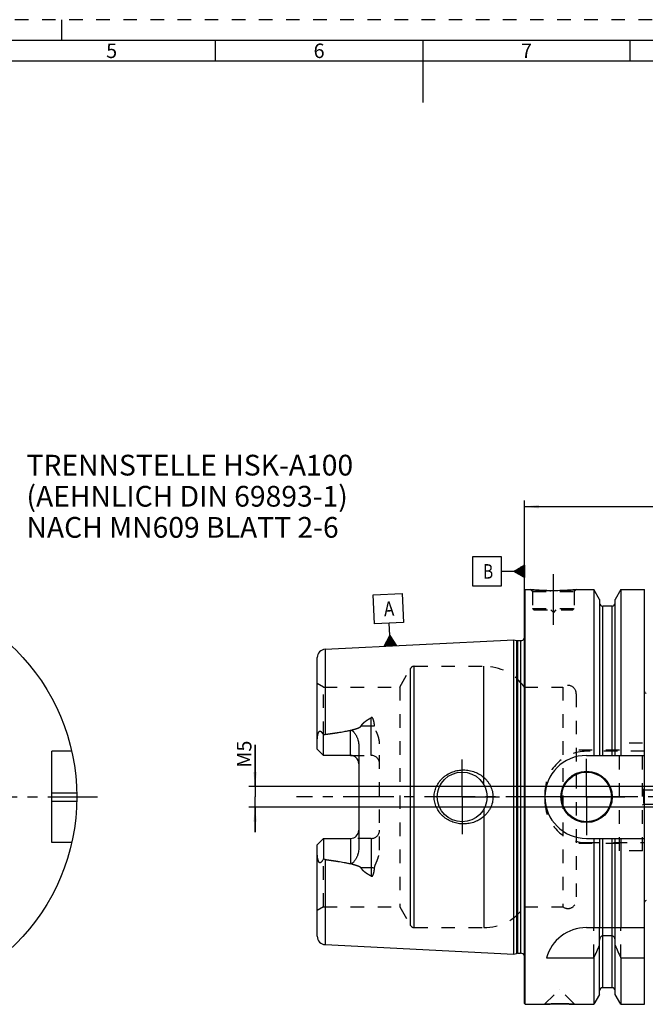
# Model space of a CAD drawing. Units: millimetres. Extents: x 0 to 594, y 0 to 420.
# Drawn here: x 200 to 351, y 183 to 420 of the extents above; entities that cross this region are included whole.
import ezdxf

# ---------------------------------------------------------------- set-up
doc = ezdxf.new("R2010")
doc.units = ezdxf.units.MM
doc.header["$LTSCALE"] = 32.67
doc.linetypes.add('CENTER', pattern=[0.6, 0.375, -0.075, 0.075, -0.075])
doc.linetypes.add('HIDDEN', pattern=[0.2, 0.1, -0.1])
doc.layers.get('0').update_dxf_attribs({"linetype": 'CONTINUOUS'})
for name, color, linetype in [('606766702-000_AXIS', 7, 'CONTINUOUS'), ('606766702-000_CL', 7, 'CONTINUOUS'), ('606766702-000_HL', 7, 'CONTINUOUS'), ('606766723-000_HL', 7, 'CONTINUOUS'), ('606766751-000-00-ED1_CL', 7, 'CONTINUOUS'), ('606766751-000-00-ED1_FORMAT', 7, 'CONTINUOUS'), ('606766751-000-00-ED1_TEXT', 7, 'CONTINUOUS'), ('606766751-000_AXIS', 7, 'CONTINUOUS')]:
    doc.layers.add(name, color=color, linetype=linetype)
doc.styles.get("Standard").update_dxf_attribs({"font": 'TXT.SHX', "width": 0.7})
doc.styles.add('TEXTSTYLE_2', font='TXT.SHX', dxfattribs={"width": 0.675})
doc.dimstyles.new('DIMSTYLE_3', dxfattribs={"dimtxt": 3.5, "dimasz": 3.5, "dimexe": 0.18, "dimexo": 0.0625, "dimgap": 0.09, "dimtad": 1, "dimdec": 3, "dimdsep": 46, "dimtxsty": 'STANDARD', "dimblk": '_FILLED', "dimblk1": '_FILLED', "dimblk2": '_FILLED', "dimcen": 0.09, "dimclrt": 2, "dimadec": 0, "dimazin": 0, "dimtp": 0.15, "dimtm": 0.15, "dimtfac": 1, "dimtdec": 3, "dimtofl": 0, "dimtmove": 0, "dimatfit": 3, "dimldrblk": '_FILLED', "dimfxl": 1, "dimtolj": 1, "dimarcsym": 0})
doc.dimstyles.new('DIMSTYLE_6', dxfattribs={"dimtxt": 3.5, "dimasz": 3.5, "dimexe": 0.18, "dimexo": 0.0625, "dimgap": 0.09, "dimtad": 1, "dimdec": 6, "dimdsep": 46, "dimtxsty": 'STANDARD', "dimblk": '_FILLED', "dimblk1": '_FILLED', "dimblk2": '_FILLED', "dimcen": 0.09, "dimclrt": 2, "dimadec": 0, "dimazin": 0, "dimtp": 0.05, "dimtm": 0.05, "dimtfac": 1, "dimtdec": 6, "dimtofl": 0, "dimtmove": 0, "dimatfit": 3, "dimldrblk": '_FILLED', "dimfxl": 1, "dimtolj": 1, "dimarcsym": 0})

# ---------------------------------------------------------------- blocks, each defined once
blk = doc.blocks.new('_FILLED')
at = {"color": 0, "linetype": 'BYBLOCK'}
blk.add_solid([(0, 0), (-1, 0.125), (-1, -0.125)], dxfattribs=at)
blk = doc.blocks.new('*D6')
at = {"color": 3, "linetype": 'CONTINUOUS'}
for p, q in [((321.47, 232.59), (321.47, 304.09)), ((441.47, 232.59), (441.47, 304.09)), ((321.47, 302.59), (381.47, 302.59)), ((441.47, 302.59), (381.47, 302.59))]:
    blk.add_line(p, q, dxfattribs=at)
at = {"color": 3, "linetype": 'CONTINUOUS', "xscale": 3.5, "yscale": 3.5, "zscale": 3.5, "rotation": 180}
blk.add_blockref('_FILLED', (321.47, 302.59), dxfattribs=at)
at = {"color": 3, "linetype": 'CONTINUOUS', "xscale": 3.5, "yscale": 3.5, "zscale": 3.5}
blk.add_blockref('_FILLED', (441.47, 302.59), dxfattribs=at)
at = {"color": 2, "linetype": 'CONTINUOUS', "insert": (380.31, 306.97), "char_height": 3.5, "width": 7.5, "attachment_point": 2, "line_spacing_factor": 0.9}
blk.add_mtext('120', dxfattribs=at)
blk = doc.blocks.new('GEOM_TOLERANCE_SYMBOLS_BL7', base_point=(315.22, 286.97))
at = {"layer": '606766751-000-00-ED1_CL', "color": 3, "linetype": 'CONTINUOUS'}
for p, q in [((315.97, 290.47), (308.97, 290.47)), ((308.97, 290.47), (308.97, 283.47)), ((315.97, 283.47), (315.97, 290.47)), ((318.97, 286.97), (321.47, 288.47)), ((321.47, 287.27), (319.46, 287.27)), ((321.47, 287.37), (319.63, 287.37)), ((321.47, 287.47), (319.8, 287.47)), ((321.47, 287.57), (319.96, 287.57)), ((321.47, 287.67), (320.13, 287.67)), ((321.47, 287.77), (320.3, 287.77)), ((321.47, 287.87), (320.46, 287.87)), ((321.47, 287.97), (320.63, 287.97)), ((321.47, 288.07), (320.8, 288.07)), ((321.47, 288.17), (320.96, 288.17)), ((321.47, 288.27), (321.13, 288.27)), ((321.47, 288.37), (321.3, 288.37)), ((321.47, 288.47), (321.47, 285.47)), ((318.97, 286.97), (315.97, 286.97)), ((321.47, 285.47), (318.97, 286.97)), ((321.47, 286.97), (318.97, 286.97)), ((321.47, 287.07), (319.13, 287.07)), ((321.47, 286.87), (319.14, 286.87)), ((321.47, 287.17), (319.3, 287.17)), ((321.47, 286.77), (319.31, 286.77)), ((321.47, 286.67), (319.47, 286.67)), ((321.47, 286.57), (319.64, 286.57)), ((321.47, 286.47), (319.81, 286.47)), ((321.47, 286.37), (319.97, 286.37)), ((321.47, 286.27), (320.14, 286.27)), ((321.47, 286.17), (320.31, 286.17)), ((321.47, 286.07), (320.47, 286.07)), ((321.47, 285.97), (320.64, 285.97)), ((321.47, 285.87), (320.81, 285.87)), ((321.47, 285.77), (320.97, 285.77)), ((321.47, 285.67), (321.14, 285.67)), ((321.47, 285.57), (321.31, 285.57)), ((308.97, 283.47), (315.97, 283.47))]:
    blk.add_line(p, q, dxfattribs=at)
at = {"layer": '606766751-000-00-ED1_CL', "color": 2, "linetype": 'CONTINUOUS', "width": 0.785714}
blk.add_text('B', height=3.5, dxfattribs=at).set_placement((311.49, 285.22))
blk = doc.blocks.new('*D14')
at = {"color": 3, "linetype": 'CONTINUOUS'}
for p, q in [((256.57, 235.09), (256.57, 245.15)), ((256.57, 245.15), (256.57, 232.59)), ((391.97, 235.09), (255.07, 235.09)), ((256.57, 224.09), (256.57, 232.59)), ((391.97, 230.09), (255.07, 230.09)), ((256.57, 230.09), (256.57, 224.09))]:
    blk.add_line(p, q, dxfattribs=at)
at = {"color": 3, "linetype": 'CONTINUOUS', "xscale": 3.5, "yscale": 3.5, "zscale": 3.5}
for p, rotation in [((256.57, 235.09), 270), ((256.57, 230.09), 90)]:
    blk.add_blockref('_FILLED', p, dxfattribs=dict(at, rotation=rotation))
at = {"color": 2, "linetype": 'CONTINUOUS', "insert": (252.19, 239.65), "char_height": 3.5, "width": 5.5, "attachment_point": 1, "rotation": 90, "line_spacing_factor": 0.9}
blk.add_mtext('M5', dxfattribs=at)
blk = doc.blocks.new('GEOM_TOLERANCE_SYMBOLS_BL9', base_point=(288.71, 275.27))
at = {"layer": '606766751-000-00-ED1_CL', "color": 3, "linetype": 'CONTINUOUS'}
for p, q in [((285.04, 281.29), (292.03, 281.64)), ((285.39, 274.3), (285.04, 281.29)), ((292.03, 281.64), (292.38, 274.65)), ((292.38, 274.65), (285.39, 274.3)), ((289.03, 271.48), (288.88, 274.47)), ((287.66, 268.91), (289.03, 271.48)), ((288.76, 268.96), (288.67, 270.79)), ((288.86, 268.97), (288.76, 270.96)), ((288.96, 268.97), (288.85, 271.14)), ((289.06, 268.98), (288.94, 271.31)), ((289.03, 271.48), (290.65, 269.06)), ((289.16, 268.98), (289.03, 271.48)), ((289.26, 268.99), (289.14, 271.32)), ((289.36, 268.99), (289.25, 271.15)), ((289.46, 269), (289.36, 270.99)), ((289.56, 269), (289.46, 270.83)), ((289.66, 269.01), (289.57, 270.67)), ((290.66, 269.06), (287.66, 268.91)), ((287.76, 268.91), (287.75, 269.08)), ((287.86, 268.92), (287.84, 269.25)), ((287.96, 268.92), (287.93, 269.42)), ((288.06, 268.93), (288.02, 269.59)), ((288.16, 268.93), (288.12, 269.77)), ((288.26, 268.94), (288.21, 269.94)), ((288.36, 268.94), (288.3, 270.11)), ((288.46, 268.95), (288.39, 270.28)), ((288.56, 268.95), (288.48, 270.45)), ((288.66, 268.96), (288.57, 270.62)), ((289.76, 269.01), (289.68, 270.51)), ((289.86, 269.02), (289.79, 270.35)), ((289.96, 269.02), (289.9, 270.18)), ((290.06, 269.03), (290.01, 270.02)), ((290.16, 269.03), (290.11, 269.86)), ((290.26, 269.04), (290.22, 269.7)), ((290.36, 269.04), (290.33, 269.54)), ((290.46, 269.05), (290.44, 269.37)), ((290.55, 269.05), (290.55, 269.21))]:
    blk.add_line(p, q, dxfattribs=at)
at = {"layer": '606766751-000-00-ED1_CL', "color": 2, "linetype": 'CONTINUOUS', "width": 0.857143}
blk.add_text('A', height=3.5, rotation=2.8681, dxfattribs=at).set_placement((287.7, 276.16))

msp = doc.modelspace()

# ---------------------------------------------------------------- linework, layer by layer
at = {"layer": '606766702-000_AXIS', "color": 3, "linetype": 'CENTER'}
for p, q in [((328.4693556, 274.0919101), (328.4693556, 287.0919101)), ((306.4693556, 232.5919101), (306.4693556, 241.5919101)), ((336.4693556, 232.5919101), (336.4693556, 241.7919101)), ((306.4693556, 232.5919101), (297.4693556, 232.5919101)), ((306.4693556, 232.5919101), (306.4693556, 223.5919101)), ((306.4693556, 232.5919101), (315.4693556, 232.5919101)), ((336.4693556, 232.5919101), (327.2693556, 232.5919101)), ((336.4693556, 232.5919101), (336.4693556, 223.3919101)), ((336.4693556, 232.5919101), (345.6693556, 232.5919101))]:
    msp.add_line(p, q, dxfattribs=at)
at = {"layer": '606766702-000_CL', "color": 7, "linetype": 'CONTINUOUS'}
for p, q in [((321.4693556, 282.3919101), (321.6693556, 282.5919101)), ((321.6693556, 182.5919101), (321.6693556, 282.5919101)), ((321.6693556, 282.5919101), (322.9693556, 282.5919101)), ((333.9693556, 282.5919101), (338.2217604, 282.5919101)), ((338.2217604, 282.5919101), (338.2217604, 242.5919101)), ((339.5943556, 280.2145054), (338.2217604, 282.5919101)), ((344.7169509, 282.5919101), (343.3443556, 280.2145054)), ((344.7169509, 282.5919101), (344.7169509, 242.5919101)), ((344.7169509, 282.5919101), (350.4193556, 282.5919101)), ((350.4193556, 182.5919104), (350.4193556, 282.5919094)), ((321.4693556, 182.7919101), (321.4693556, 282.3919101)), ((339.5943556, 280.2145041), (339.5943556, 242.5919101)), ((343.3443556, 242.5919101), (343.3443556, 280.2145041)), ((342.5943556, 278.5919101), (340.3443556, 278.5919101)), ((273.4692808, 268.1945988), (318.9693556, 270.4741616)), ((318.9693556, 194.7096586), (318.9693556, 270.4741616)), ((318.9693556, 270.4741616), (319.5885993, 270.3082358)), ((319.8474183, 270.2741616), (320.5693556, 270.2741616)), ((271.5693556, 244.1019101), (271.5693556, 266.1971023)), ((273.0693556, 242.6019101), (273.0693556, 247.5306044)), ((281.5693556, 245.0217918), (281.5693556, 220.1620285)), ((212.3786107, 243.5919101), (207.6036171, 243.5919101)), ((207.6036171, 221.5919101), (207.6036171, 243.5919101)), ((273.0693556, 242.6019101), (271.5693556, 244.1019101)), ((279.5693556, 242.6019101), (273.0693556, 242.6019101)), ((336.4193556, 242.5919101), (350.4193556, 242.5919101)), ((212.3786107, 221.5919101), (207.6036171, 221.5919101)), ((271.5693556, 221.0819101), (273.0693556, 222.5819101)), ((271.5693556, 198.986718), (271.5693556, 221.0819101)), ((273.0693556, 222.5819101), (273.0693556, 217.6532158)), ((273.0693556, 222.5819101), (279.5693556, 222.5819101)), ((336.4193556, 222.5919101), (350.4193556, 222.5919101)), ((338.2217604, 222.5919101), (338.2217604, 201.0919101)), ((339.5943556, 222.5919101), (339.5943556, 201.0919101)), ((343.3443556, 201.0919101), (343.3443556, 222.5919101)), ((344.7169509, 222.5919101), (344.7169509, 201.0919101)), ((336.4193556, 201.0919101), (350.4193556, 201.0919101)), ((339.5943556, 184.9693163), (339.5943556, 198.0475546)), ((342.5943556, 199.0695295), (340.3443556, 199.0695295)), ((343.3443556, 184.9693163), (343.3443556, 198.0475546)), ((273.4692808, 196.9892215), (318.9693556, 194.7096586)), ((318.9693556, 194.7096586), (319.5885993, 194.8755845)), ((319.8474183, 194.9096586), (320.5693556, 194.9096586)), ((326.7824578, 193.7621535), (338.2217604, 193.7621535)), ((338.2217604, 193.7621535), (338.2217604, 182.5919101)), ((344.7169509, 193.7621535), (350.4193556, 193.7621535)), ((344.7169509, 193.7621535), (344.7169509, 182.5919101)), ((342.5943556, 186.5919101), (340.3443556, 186.5919101)), ((339.5943556, 184.9693149), (338.2217604, 182.5919101)), ((344.7169509, 182.5919101), (343.3443556, 184.9693149)), ((321.4693556, 182.7919101), (321.6693556, 182.5919101)), ((321.6693556, 182.5919101), (326.3593599, 182.5919101)), ((333.5793524, 182.5919101), (338.2217604, 182.5919101)), ((344.7169509, 182.5919101), (350.4193556, 182.5919101))]:
    msp.add_line(p, q, dxfattribs=at)
at = {"layer": '606766702-000_CL', "color": 9, "linetype": 'CONTINUOUS'}
for p, q in [((340.3443556, 242.5919101), (340.3443556, 278.5919101)), ((342.5943556, 242.5919101), (342.5943556, 278.5919101)), ((321.5596237, 193.7704855), (321.5596237, 271.4133347)), ((319.5885993, 270.3082358), (319.5885993, 194.8755845)), ((319.8474183, 270.2741616), (319.8474183, 194.9096586)), ((320.5693556, 270.2741616), (320.5693556, 194.9096586)), ((273.4692808, 268.1945988), (273.4692808, 247.683555)), ((294.0640562, 201.5919101), (294.0640562, 263.5919101)), ((294.9300816, 201.0919101), (294.9300816, 264.0919101)), ((311.7225613, 235.4908462), (311.7225613, 264.0919101)), ((284.5693556, 242.6019101), (284.5693556, 251.698493)), ((282.1299598, 249.6973838), (284.5693556, 249.6973838)), ((279.5693556, 242.6019101), (279.5693556, 248.6880905)), ((207.6036171, 233.5919101), (213.5936161, 233.5919101)), ((207.6036171, 231.5919101), (213.5936161, 231.5919101)), ((311.7225613, 229.6929741), (311.7225613, 201.0919101)), ((279.5693556, 222.5819101), (279.5693556, 216.4957298)), ((284.5693556, 222.5819101), (284.5693556, 213.4853273)), ((340.3443556, 186.5919101), (340.3443556, 222.5919101)), ((342.5943556, 186.5919101), (342.5943556, 222.5919101)), ((273.4692808, 217.5002652), (273.4692808, 196.9892215)), ((284.5693556, 215.4864365), (282.1299598, 215.4864365))]:
    msp.add_line(p, q, dxfattribs=at)
at = {"layer": '606766702-000_CL', "color": 7, "linetype": 'CONTINUOUS'}
for centre, radius in [((163.6036171, 232.5919101), 50), ((306.4693556, 232.5919101), 6), ((336.4693556, 232.5919101), 6.2), ((336.4693556, 232.5919101), 6), ((336.4693556, 232.5919101), 0.1)]:
    msp.add_circle(centre, radius, dxfattribs=at)
for centre, radius, start, end in [((340.3443556, 279.3419101), 0.75, 180, 270), ((342.5943556, 279.3419101), 0.75, 270, 360), ((320.5693556, 271.2741616), 1, 270, 334.164743348), ((319.8474183, 271.2741616), 1, 255, 270), ((273.5693556, 266.1971041), 2, 92.868131941, 180), ((350.8193556, 257.9919101), 0.4, 180, 270), ((279.5693556, 240.6019101), 2, 1.43940501, 90), ((336.4193556, 232.5919101), 10, 90, 270), ((279.5693556, 224.5819101), 2, 270, 358.560595113), ((350.8193556, 207.1919101), 0.4, 90, 180), ((336.4193556, 191.0919101), 10, 90, 164.512726001), ((273.5693556, 198.9867162), 2, 180, 267.131868059), ((319.8474183, 193.9096586), 1, 90, 105), ((320.5693556, 193.9096586), 1, 25.835256652, 90), ((96.8715758, 302.0263777), 264.5204224, 335.840076471, 336.577070549), ((586.0671355, 302.0263777), 264.5204224, 203.422929451, 204.159923529), ((340.3443556, 185.8419101), 0.75, 90, 180), ((342.5943556, 185.8419101), 0.75, 0, 90)]:
    msp.add_arc(centre, radius, start, end, dxfattribs=at)
for points, knots in [([(333.9693556, 282.5919101), (333.4161502, 282.5370621), (332.2706538, 282.4403604), (330.4367123, 282.3420705), (328.4693556, 282.3051427), (326.501999, 282.3420705), (324.6680575, 282.4403604), (323.522561, 282.5370621), (322.9693556, 282.5919101)], [0, 0, 0, 0, 0.1513672727, 0.3129718153, 0.5000000002, 0.6870281847, 0.8486327275, 1, 1, 1, 1]), ([(271.5693556, 246.4839973), (271.5693556, 246.5632003), (271.5739128, 246.722119), (271.593661, 246.9604369), (271.6257856, 247.1987567), (271.66995, 247.4362991), (271.7262134, 247.6721014), (271.7955104, 247.9044868), (271.8663242, 248.0934338), (271.935019, 248.2376219), (271.9847062, 248.3223504), (272.030473, 248.3836004), (272.06756, 248.4238196), (272.1078862, 248.4565741), (272.1511049, 248.4792982), (272.1957936, 248.4900052), (272.2397022, 248.4889765), (272.2814805, 248.4786049), (272.3346401, 248.4554482), (272.3964977, 248.4137338), (272.4648899, 248.3531246), (272.5301904, 248.2851209), (272.5933695, 248.2119249), (272.6550915, 248.1348154), (272.7366161, 248.0270572), (272.8364206, 247.8862532), (272.9538659, 247.7110354), (273.030871, 247.5913572), (273.0693556, 247.5306044)], [0, 0, 0, 0, 0.0676727337, 0.1357559534, 0.2042336401, 0.273050979, 0.3421134427, 0.4112619561, 0.4801534962, 0.5142404868, 0.5476503024, 0.563861284, 0.5794906351, 0.594281699, 0.6080419555, 0.6208545756, 0.6331020489, 0.6452006439, 0.6574084758, 0.682481793, 0.7085287875, 0.7354049148, 0.7629708345, 0.7911216981, 0.81978129, 0.8784124191, 0.9385531229, 1, 1, 1, 1]), ([(273.0693556, 247.5306044), (273.1301822, 247.5687927), (273.2579456, 247.6360472), (273.398133, 247.6743309), (273.4692808, 247.683555)], [0, 0, 0, 0, 0.5002699277, 1, 1, 1, 1]), ([(273.4692808, 247.683555), (273.9805317, 247.7498374), (275.0023027, 247.8877751), (276.531813, 248.1157826), (277.8024502, 248.329969), (278.8144665, 248.5239065), (279.3183145, 248.6309832), (279.5693556, 248.6880905)], [0, 0, 0, 0, 0.2500871799, 0.5001498335, 0.7501511695, 0.8751068828, 1, 1, 1, 1]), ([(279.5693556, 248.6880905), (279.5936791, 248.6936236), (279.6431742, 248.7012041), (279.7180532, 248.700733), (279.7914333, 248.6886004), (279.8844533, 248.6592863), (279.9914701, 248.6034417), (280.1063625, 248.5191154), (280.2110117, 248.424859), (280.339993, 248.2909267), (280.4869584, 248.1121031), (280.6473785, 247.8866097), (280.7947076, 247.6530468), (280.9302811, 247.412731), (281.0544829, 247.1663307), (281.1671827, 246.9142614), (281.3015632, 246.57086), (281.4380314, 246.1284454), (281.5437297, 245.580828), (281.5693556, 245.2084071), (281.5693556, 245.0217918)], [0, 0, 0, 0, 0.0167537541, 0.0334791998, 0.0500839851, 0.0665134179, 0.0988063509, 0.1305871794, 0.1620390481, 0.1932834456, 0.2554019531, 0.317279887, 0.3790507904, 0.4407853943, 0.5025280378, 0.5643110575, 0.6261615672, 0.7501260049, 0.8746631559, 1, 1, 1, 1]), ([(299.7353272, 232.5919101), (299.7353272, 232.8071772), (299.7586274, 233.2380436), (299.8628559, 233.8764667), (300.0345385, 234.5000491), (300.2707988, 235.101896), (300.5679118, 235.6759236), (300.9215301, 236.2167835), (301.3268942, 236.7199139), (301.7790064, 237.1814825), (302.2727645, 237.598316), (302.8030232, 237.967811), (303.3647208, 238.2878789), (304.148254, 238.6462959), (305.1817324, 238.9636472), (306.039711, 239.0733399), (306.4693556, 239.0919101)], [0, 0, 0, 0, 0.0625435176, 0.1250786216, 0.1875991456, 0.2501021511, 0.3125887281, 0.3750636509, 0.4375343289, 0.5000092229, 0.5624960724, 0.6250003748, 0.6875242181, 0.7500655059, 0.8750548552, 1, 1, 1, 1]), ([(306.4693556, 239.0919101), (306.6994675, 239.1018561), (307.1606463, 239.101011), (307.848926, 239.0377161), (308.5281479, 238.9129595), (309.4129181, 238.6662108), (310.4700796, 238.208698), (311.4230952, 237.5615471), (312.0976556, 236.9407241), (312.5547056, 236.4256569), (312.9560912, 235.8653242), (313.2956159, 235.2644449), (313.5672729, 234.6289464), (313.76571, 233.9659457), (313.8866388, 233.2839128), (313.9137247, 232.8224686), (313.9137247, 232.5919101)], [0, 0, 0, 0, 0.0627012985, 0.1253450526, 0.1879219803, 0.2504281037, 0.3751139296, 0.4996326409, 0.5619628862, 0.6243280003, 0.6867521692, 0.7492532752, 0.8118393276, 0.874505904, 0.937235589, 1, 1, 1, 1]), ([(306.4693556, 226.0919101), (306.039711, 226.1104803), (305.1817324, 226.2201731), (304.1482539, 226.5375243), (303.3647207, 226.8959414), (302.803023, 227.2160093), (302.2727643, 227.5855043), (301.7790063, 228.0023379), (301.3268941, 228.4639065), (300.92153, 228.9670369), (300.5679118, 229.5078968), (300.2707987, 230.0819243), (300.0345385, 230.6837712), (299.8628559, 231.3073536), (299.7586274, 231.9457767), (299.7353272, 232.376643), (299.7353272, 232.5919101)], [0, 0, 0, 0, 0.1249451435, 0.2499345033, 0.3124757958, 0.3749996427, 0.4375039472, 0.4999907975, 0.5624656906, 0.624936366, 0.6874112854, 0.7498978591, 0.8124008621, 0.8749213839, 0.9374564854, 1, 1, 1, 1]), ([(313.9137247, 232.5919101), (313.9137247, 232.3613516), (313.8866388, 231.8999075), (313.76571, 231.2178746), (313.5672729, 230.554874), (313.2956159, 229.9193755), (312.9560913, 229.3184962), (312.5547057, 228.7581634), (312.0976557, 228.2430963), (311.4230953, 227.6222733), (310.4700798, 226.9751224), (309.4129183, 226.5176096), (308.5281481, 226.2708608), (307.8489262, 226.1461041), (307.1606464, 226.0828093), (306.6994675, 226.0819642), (306.4693556, 226.0919101)], [0, 0, 0, 0, 0.062764409, 0.1254940918, 0.1881606656, 0.2507467157, 0.3132478196, 0.3756719861, 0.4380370979, 0.5003673412, 0.6248860482, 0.7495718695, 0.812077994, 0.8746549285, 0.9372986926, 1, 1, 1, 1]), ([(273.0693556, 217.6532158), (273.030871, 217.5924632), (272.9538661, 217.4727851), (272.8364208, 217.2975675), (272.7366165, 217.1567636), (272.6550921, 217.0490056), (272.5933703, 216.9718961), (272.5301914, 216.8987003), (272.4648906, 216.8306972), (272.3964995, 216.7700872), (272.3346423, 216.7283731), (272.2814835, 216.7052162), (272.239706, 216.6948443), (272.1957968, 216.6938135), (272.1511075, 216.7045223), (272.1078871, 216.7272446), (272.0675612, 216.7599998), (272.0304739, 216.8002186), (271.9847068, 216.8614692), (271.9350188, 216.9461978), (271.8663246, 217.0903865), (271.7955102, 217.2793334), (271.7262134, 217.511719), (271.6699499, 217.7475213), (271.6257855, 217.9850638), (271.593661, 218.2233835), (271.5739128, 218.4617014), (271.5693556, 218.62062), (271.5693556, 218.699823)], [0, 0, 0, 0, 0.0614467971, 0.1215874188, 0.1802184815, 0.208878038, 0.2370288571, 0.2645946986, 0.2914707169, 0.3175176863, 0.3425908422, 0.3547985036, 0.3668968588, 0.3791442675, 0.391957591, 0.4057180416, 0.4205088399, 0.4361383119, 0.4523494861, 0.4857594162, 0.5198465534, 0.5887380929, 0.6578866091, 0.7269490734, 0.7957664194, 0.8642441083, 0.9323273119, 1, 1, 1, 1]), ([(281.5693556, 220.1620285), (281.5693556, 219.9754126), (281.5437296, 219.6029908), (281.4380309, 219.0553725), (281.3015624, 218.6129576), (281.1671818, 218.2695564), (281.0544819, 218.0174874), (280.9302802, 217.7710875), (280.7947068, 217.5307721), (280.6473778, 217.2972095), (280.4869578, 217.0717166), (280.3399927, 216.8928934), (280.2110118, 216.7589614), (280.1063632, 216.6647054), (279.9914717, 216.5803799), (279.8844564, 216.5245355), (279.7914373, 216.4952207), (279.7180565, 216.4830874), (279.643176, 216.4826161), (279.5936796, 216.4901965), (279.5693556, 216.4957298)], [0, 0, 0, 0, 0.125337202, 0.2498745994, 0.3738390709, 0.4356895412, 0.4974724882, 0.5592150523, 0.620949578, 0.6827203997, 0.7445982374, 0.8067166229, 0.8379609321, 0.8694126744, 0.9011932462, 0.9334857551, 0.9499149441, 0.9665199787, 0.9832459082, 1, 1, 1, 1]), ([(273.4692808, 217.5002652), (273.398133, 217.5094894), (273.2579455, 217.5477731), (273.1301821, 217.6150275), (273.0693556, 217.6532158)], [0, 0, 0, 0, 0.4997304339, 1, 1, 1, 1]), ([(273.4692808, 217.5002652), (273.9805317, 217.4339828), (275.0023027, 217.2960451), (276.531813, 217.0680377), (277.8024502, 216.8538513), (278.8144665, 216.6599138), (279.3183145, 216.5528371), (279.5693556, 216.4957298)], [0, 0, 0, 0, 0.2500871799, 0.5001498335, 0.7501511695, 0.8751068828, 1, 1, 1, 1]), ([(340.3443556, 199.0695295), (340.3152322, 199.0695295), (340.2568733, 199.0648316), (340.143391, 199.0373492), (340.0113668, 198.9715599), (339.8785348, 198.8561431), (339.7370919, 198.6699485), (339.6236706, 198.3971796), (339.5943556, 198.1638236), (339.5943556, 198.0475546)], [0, 0, 0, 0, 0.0626067376, 0.1252159479, 0.2501566492, 0.3752179959, 0.5003612496, 0.7500558092, 1, 1, 1, 1]), ([(343.3443556, 198.0475546), (343.3443556, 198.1638236), (343.3150407, 198.3971796), (343.2016194, 198.6699485), (343.0601765, 198.8561431), (342.9273444, 198.9715599), (342.7953203, 199.0373492), (342.681838, 199.0648316), (342.623479, 199.0695295), (342.5943556, 199.0695295)], [0, 0, 0, 0, 0.2499441952, 0.4996387505, 0.6247820073, 0.7498433527, 0.8747840533, 0.9373932634, 1, 1, 1, 1]), ([(326.3593556, 182.5919101), (326.359728, 182.5918532), (326.3612395, 182.5921547), (326.3646117, 182.5921887), (326.3702474, 182.5926773), (326.3781221, 182.5931571), (326.3882392, 182.5938527), (326.4061799, 182.5950406), (326.4341274, 182.5968992), (326.4742214, 182.5995285), (326.5229605, 182.6026885), (326.58019, 182.6063414), (326.6457306, 182.6104506), (326.7193802, 182.6149732), (326.8331265, 182.6217943), (326.9937412, 182.6310275), (327.2072838, 182.6425102), (327.446807, 182.6543776), (327.7097595, 182.6661719), (327.9934471, 182.6774462), (328.2950664, 182.6877807), (328.7246595, 182.7000107), (329.2844208, 182.7107846), (329.7383511, 182.7137324), (329.9693556, 182.7137324)], [0, 0, 0, 0, 0.0003128396, 0.0012508931, 0.0028134558, 0.0049993169, 0.0078064687, 0.011232771, 0.0199307184, 0.0310647093, 0.0445984752, 0.0604885382, 0.0786846494, 0.0991301187, 0.1217622143, 0.1733090017, 0.2327242159, 0.2993432445, 0.3724519138, 0.4512981812, 0.5351017222, 0.6230615433, 0.8081742556, 1, 1, 1, 1]), ([(329.9693556, 182.7137324), (330.2003602, 182.7137324), (330.6542905, 182.7107846), (331.2140518, 182.7000107), (331.6436449, 182.6877807), (331.9452642, 182.6774462), (332.2289517, 182.6661719), (332.4919043, 182.6543776), (332.7314275, 182.6425102), (332.94497, 182.6310275), (333.1055848, 182.6217943), (333.2193311, 182.6149732), (333.2929807, 182.6104506), (333.3585213, 182.6063414), (333.4157507, 182.6026884), (333.4644899, 182.5995285), (333.5045839, 182.5968991), (333.5325313, 182.5950409), (333.5504722, 182.5938523), (333.560589, 182.5931581), (333.5684643, 182.5926746), (333.5740987, 182.5921945), (333.5774731, 182.5921456), (333.5789823, 182.5918595), (333.5793556, 182.5919101)], [0, 0, 0, 0, 0.1918257435, 0.3769384589, 0.4648982802, 0.5487018214, 0.627548089, 0.7006567583, 0.7672757869, 0.8266910011, 0.8782377881, 0.9008698837, 0.9213153527, 0.9395114637, 0.9554015265, 0.9689352922, 0.9800692829, 0.9887672299, 0.9921935322, 0.9950006838, 0.9971865447, 0.9987491072, 0.9996871606, 1, 1, 1, 1])]:
    msp.add_open_spline(points, degree=3, knots=knots, dxfattribs=at)
at = {"layer": '606766702-000_CL', "color": 9, "linetype": 'CONTINUOUS'}
for points, knots in [([(284.5693556, 249.6973838), (284.7035509, 249.6973838), (284.9677551, 249.7093663), (285.2297639, 249.7460029), (285.3572445, 249.7708083)], [0, 0, 0, 0, 0.5081867559, 1, 1, 1, 1]), ([(285.3572445, 215.4130119), (285.2297639, 215.4378174), (284.9677551, 215.474454), (284.7035509, 215.4864365), (284.5693556, 215.4864365)], [0, 0, 0, 0, 0.4918132441, 1, 1, 1, 1])]:
    msp.add_open_spline(points, degree=3, knots=knots, dxfattribs=at)
at = {"layer": '606766702-000_HL', "color": 6, "linetype": 'HIDDEN'}
for p, q in [((322.9693556, 282.5919101), (323.4693556, 282.0919101)), ((333.9693556, 282.5919101), (333.4693556, 282.0919101)), ((323.4693556, 282.0919101), (323.4693556, 277.9919101)), ((323.4693556, 282.0919101), (333.4693556, 282.0919101)), ((333.4693556, 282.0919101), (333.4693556, 277.9919101)), ((323.4693556, 277.9919101), (323.7693556, 277.6919101)), ((323.4693556, 277.9919101), (333.4693556, 277.9919101)), ((333.4693556, 277.9919101), (333.1693556, 277.6919101)), ((323.7693556, 277.6919101), (333.1693556, 277.6919101)), ((327.8693556, 277.6919101), (328.4693556, 277.0919101)), ((329.0693556, 277.6919101), (328.4693556, 277.0919101)), ((321.4693556, 272.0556254), (321.5596237, 271.4133347)), ((321.5693556, 271.2741616), (321.5693556, 193.9096586)), ((291.46598, 259.0919101), (294.0640562, 263.5919101)), ((294.9300816, 264.0919101), (311.7225613, 264.0919101)), ((273.0693556, 259.0919101), (271.5693556, 259.9579355)), ((273.0693556, 247.5306044), (273.0693556, 259.0919101)), ((273.0693556, 259.0919101), (291.46598, 259.0919101)), ((291.46598, 259.0919101), (291.46598, 206.0919101)), ((321.4693556, 259.0919101), (330.7693556, 259.0919101)), ((330.7693556, 259.0919101), (330.7693556, 206.0919101)), ((333.9693556, 257.4919101), (333.9693556, 207.6919101)), ((286.5693556, 219.7923601), (286.5693556, 245.3914602)), ((349.9693556, 245.5919101), (344.3693556, 245.5919101)), ((344.3693556, 219.591912), (344.3693556, 245.5919082)), ((349.9693556, 219.591912), (349.9693556, 245.5919082)), ((279.5693556, 242.6019101), (284.5693556, 242.6019101)), ((344.3693556, 243.8419101), (333.9693556, 243.8419101)), ((350.4193556, 243.5919101), (336.4193556, 243.5919101)), ((326.4193556, 233.5919101), (326.4193556, 231.5919101)), ((350.2193556, 234.3419101), (349.9693556, 234.5919101)), ((350.2193556, 234.3419101), (350.2193556, 230.8419101)), ((350.2193556, 234.3419101), (385.6539771, 234.3419101)), ((350.2193556, 230.8419101), (349.9693556, 230.5919101)), ((350.2193556, 230.8419101), (385.6539771, 230.8419101)), ((284.5693556, 222.5819101), (279.5693556, 222.5819101)), ((344.3693556, 221.3419101), (333.9693556, 221.3419101)), ((336.4193556, 221.5919101), (350.4193556, 221.5919101)), ((349.9693556, 219.5919101), (344.3693556, 219.5919101)), ((273.0693556, 206.0919101), (273.0693556, 217.6532158)), ((273.0693556, 206.0919101), (271.5693556, 205.2258847)), ((273.0693556, 206.0919101), (291.46598, 206.0919101)), ((291.46598, 206.0919101), (294.0640562, 201.5919101)), ((321.4693556, 206.0919101), (330.7693556, 206.0919101)), ((294.9300816, 201.0919101), (311.7225613, 201.0919101)), ((338.2217604, 193.7621535), (338.2217604, 201.0919101)), ((339.5943556, 198.0475546), (339.5943556, 201.0919101)), ((343.3443556, 198.0475546), (343.3443556, 201.0919101)), ((344.7169509, 193.7621535), (344.7169509, 201.0919101)), ((321.4693556, 193.1281948), (321.5596237, 193.7704855)), ((326.3593559, 182.5919104), (329.9593556, 186.1919101)), ((329.9593556, 186.1919101), (329.9793556, 186.1919101)), ((333.5793554, 182.5919103), (329.9793556, 186.1919101)), ((326.3629263, 182.5921505), (326.3593556, 182.5919101)), ((329.9693556, 182.7137324), (329.8855881, 182.7136666)), ((333.5793556, 182.5919101), (333.3919177, 182.604207))]:
    msp.add_line(p, q, dxfattribs=at)
for centre, radius, start, end in [((328.5870861, 339.2753864), 56.9611743, 264.340068702, 265.96533989), ((328.381498, 338.9421221), 56.6265886, 273.229295541, 275.663109076), ((328.468245, 337.4518934), 55.1338397, 265.955203152, 273.226529463), ((320.5693556, 271.2741616), 1, 334.164743348, 8), ((294.9300816, 263.0919101), 1, 90, 150), ((311.7225613, 252.0919101), 12, 35.685334713, 90), ((331.9693556, 257.4919101), 2, 0, 126.869897646), ((284.5693556, 240.6019101), 2, 0, 90), ((336.4193556, 233.5919101), 10, 90, 180), ((279.5693556, 240.6019101), 2, 0, 1.43940501), ((336.4193556, 231.5919101), 10, 180, 270), ((279.5693556, 224.5819101), 2, 358.560595113, 360), ((284.5693556, 224.5819101), 2, 270, 360), ((331.9693556, 207.6919101), 2, 233.130102354, 360), ((311.7225613, 213.0919101), 12, 270, 324.314665287), ((294.9300816, 202.0919101), 1, 210, 270), ((320.5693556, 193.9096586), 1, 352, 25.835256652), ((329.9729082, 129.0618796), 53.651858, 90.09325082, 93.85807924), ((329.9693228, 129.3338111), 53.3799213, 89.778167595, 89.999964756), ((329.959862, 128.9026912), 53.8110751, 86.343208678, 89.769871439)]:
    msp.add_arc(centre, radius, start, end, dxfattribs=at)
for points, knots in [([(282.1299598, 249.6973838), (282.1895588, 249.8113346), (282.3312523, 250.0299655), (282.5876782, 250.3265872), (282.8763565, 250.5985978), (283.1880762, 250.8495206), (283.5167491, 251.0826986), (283.9729418, 251.3740784), (284.3285272, 251.5725807), (284.5693556, 251.698493)], [0, 0, 0, 0, 0.1206501106, 0.2431477772, 0.3671349597, 0.4922756692, 0.6183068861, 0.745033305, 1, 1, 1, 1]), ([(285.3572445, 249.7708083), (285.350658, 249.8650648), (285.3347741, 250.0529392), (285.301707, 250.3331452), (285.2651652, 250.564627), (285.2292399, 250.7479729), (285.198473, 250.8843028), (285.1631977, 251.0193731), (285.1224756, 251.1528548), (285.0749122, 251.2842393), (285.0182916, 251.4125693), (284.9605268, 251.5152188), (284.9044119, 251.5919509), (284.8551458, 251.6456916), (284.7963669, 251.6923025), (284.7371998, 251.7189284), (284.6850359, 251.7268984), (284.6315168, 251.7243906), (284.5928585, 251.710781), (284.5693556, 251.698493)], [0, 0, 0, 0, 0.1243034163, 0.2479966407, 0.371118721, 0.4324931193, 0.4937619523, 0.5549519893, 0.6161061773, 0.6772976277, 0.7386621852, 0.8004832483, 0.8317832744, 0.8635541965, 0.8961191818, 0.9299284273, 0.9474248628, 0.9651092938, 1, 1, 1, 1]), ([(273.4692808, 247.683555), (273.841869, 247.7318602), (274.5866585, 247.8313408), (275.7023539, 247.9909798), (276.6304442, 248.1347932), (277.371458, 248.2582739), (277.9262738, 248.3558136), (278.4799199, 248.4591922), (279.0320317, 248.569651), (279.58205, 248.6889495), (280.1290147, 248.8197421), (280.5811562, 248.9418547), (280.938839, 249.0514793), (281.2039519, 249.1413881), (281.4643421, 249.2417118), (281.6753642, 249.3379265), (281.8364874, 249.4272539), (281.950651, 249.5024007), (282.0535901, 249.5885621), (282.1097792, 249.6587992), (282.1299598, 249.6973838)], [0, 0, 0, 0, 0.1255358499, 0.2510650423, 0.3765812301, 0.4393315735, 0.5020735042, 0.5648034422, 0.6275159269, 0.6902017981, 0.7528446374, 0.8154120309, 0.8466494987, 0.8778334142, 0.9089294548, 0.9398635146, 0.9552251376, 0.9704542234, 0.9854507255, 1, 1, 1, 1]), ([(286.5693556, 245.3914602), (286.5693556, 245.5863037), (286.5443579, 245.9749454), (286.4440362, 246.5478409), (286.2933383, 247.1058391), (286.1042271, 247.6485287), (285.9248826, 248.0903945), (285.7766554, 248.4400807), (285.6663423, 248.7010934), (285.5607909, 248.9626405), (285.4660972, 249.2266512), (285.3914616, 249.4952757), (285.3636676, 249.6788907), (285.3572445, 249.7708083)], [0, 0, 0, 0, 0.1278099104, 0.2547336096, 0.3809402076, 0.5065234545, 0.631480767, 0.6936875123, 0.7556655149, 0.8173563624, 0.8786802714, 0.9395585424, 1, 1, 1, 1]), ([(285.3572445, 215.4130119), (285.3636676, 215.5049295), (285.3914616, 215.6885446), (285.4660973, 215.9571691), (285.560791, 216.2211799), (285.6663423, 216.482727), (285.7766555, 216.7437397), (285.9248828, 217.0934258), (286.1042271, 217.5352917), (286.2933384, 218.0779813), (286.4440362, 218.6359794), (286.5443579, 219.2088748), (286.5693556, 219.5975165), (286.5693556, 219.7923601)], [0, 0, 0, 0, 0.0604414758, 0.121319751, 0.1826436623, 0.2443345126, 0.3063125191, 0.3685192675, 0.4934765816, 0.6190598149, 0.7452663933, 0.8721900812, 1, 1, 1, 1]), ([(273.4692808, 217.5002652), (273.841869, 217.4519601), (274.5866585, 217.3524795), (275.7023539, 217.1928404), (276.6304442, 217.0490271), (277.371458, 216.9255464), (277.9262738, 216.8280066), (278.4799199, 216.724628), (279.0320317, 216.6141692), (279.58205, 216.4948707), (280.1290147, 216.3640782), (280.5811562, 216.2419655), (280.938839, 216.1323409), (281.2039519, 216.0424322), (281.4643421, 215.9421084), (281.6753642, 215.8458937), (281.8364874, 215.7565664), (281.950651, 215.6814195), (282.0535901, 215.5952581), (282.1097792, 215.5250211), (282.1299598, 215.4864365)], [0, 0, 0, 0, 0.1255358499, 0.2510650423, 0.3765812301, 0.4393315735, 0.5020735042, 0.5648034422, 0.6275159269, 0.6902017981, 0.7528446374, 0.8154120309, 0.8466494987, 0.8778334142, 0.9089294548, 0.9398635146, 0.9552251376, 0.9704542234, 0.9854507255, 1, 1, 1, 1]), ([(284.5693556, 213.4853273), (284.3285273, 213.6112395), (283.972942, 213.8097418), (283.5167494, 214.1011214), (283.1880766, 214.3342995), (282.8763568, 214.5852221), (282.5876785, 214.8572329), (282.3312524, 215.1538546), (282.1895589, 215.3724856), (282.1299598, 215.4864365)], [0, 0, 0, 0, 0.2549666099, 0.3816929998, 0.5077241878, 0.63286491, 0.7568521132, 0.8793498311, 1, 1, 1, 1]), ([(284.5693556, 213.4853273), (284.592858, 213.4730395), (284.6315154, 213.4594299), (284.6850337, 213.4569218), (284.7371971, 213.4648909), (284.7963632, 213.4915157), (284.8551403, 213.5381253), (284.9044077, 213.5918626), (284.960521, 213.6685954), (285.018289, 213.7712429), (285.0749095, 213.8995733), (285.1224726, 214.0309584), (285.1631964, 214.1644402), (285.1984714, 214.2995113), (285.2292386, 214.4358419), (285.2651642, 214.6191888), (285.3017067, 214.8506718), (285.3347738, 215.1308794), (285.350658, 215.3187549), (285.3572445, 215.4130119)], [0, 0, 0, 0, 0.0348899628, 0.052574178, 0.0700704941, 0.1038793018, 0.136442828, 0.1682130012, 0.199513124, 0.2613340589, 0.3226987439, 0.3838904583, 0.4450448788, 0.5062352428, 0.5675044033, 0.6288791279, 0.7520018846, 0.8756958443, 1, 1, 1, 1])]:
    msp.add_open_spline(points, degree=3, knots=knots, dxfattribs=at)
at = {"layer": '606766723-000_HL', "color": 6, "linetype": 'HIDDEN'}
msp.add_line((321.4693556, 232.5919101), (321.4693556, 235.5919101), dxfattribs=at)
at = {"layer": '606766751-000-00-ED1_FORMAT', "color": 6, "linetype": 'HIDDEN'}
msp.add_line((594, 420), (0, 420), dxfattribs=at)
at = {"layer": '606766751-000-00-ED1_FORMAT', "color": 3, "linetype": 'CONTINUOUS'}
for p, q in [((210, 415), (210, 420)), ((247, 410), (247, 415)), ((347, 409.9998474), (347, 415)), ((405.3013294, 410), (10, 410))]:
    msp.add_line(p, q, dxfattribs=at)
at = {"layer": '606766751-000-00-ED1_FORMAT', "color": 7, "linetype": 'CONTINUOUS'}
for p, q in [((589, 415), (5, 415)), ((297, 415), (297, 400))]:
    msp.add_line(p, q, dxfattribs=at)
at = {"layer": '606766751-000_AXIS', "color": 3, "linetype": 'CENTER'}
for p, q in [((108.6036171, 232.5919101), (218.6036171, 232.5919101)), ((466.4693556, 232.5919101), (266.5693556, 232.5919101))]:
    msp.add_line(p, q, dxfattribs=at)

# ---------------------------------------------------------------- block references
at = {"layer": '606766751-000-00-ED1_CL', "color": 3, "linetype": 'CONTINUOUS'}
for name, p in [('GEOM_TOLERANCE_SYMBOLS_BL7', (315.2193556, 286.9743505)), ('GEOM_TOLERANCE_SYMBOLS_BL9', (288.7063588, 275.27268))]:
    msp.add_blockref(name, p, dxfattribs=at)

# ---------------------------------------------------------------- texts
at = {"layer": '606766751-000-00-ED1_FORMAT', "color": 90, "linetype": 'CONTINUOUS', "char_height": 3.5, "attachment_point": 2, "line_spacing_factor": 0.9, "style": 'TEXTSTYLE_2'}
for s, insert, width in [('5', (222, 414.25), 2.5), ('6', (272, 414.25), 2.75), ('7', (322, 414.25), 2.75)]:
    msp.add_mtext(s, dxfattribs=dict(at, insert=insert, width=width))
at = {"layer": '606766751-000-00-ED1_TEXT', "color": 2, "linetype": 'CONTINUOUS', "insert": (201.4693556, 315.0919101), "char_height": 5, "width": 79.761904762, "attachment_point": 1, "line_spacing_factor": 0.9}
msp.add_mtext('TRENNSTELLE HSK-A100\\P(AEHNLICH DIN 69893-1)\\PNACH MN609 BLATT 2-6', dxfattribs=at)

# ---------------------------------------------------------------- dimensions: what is measured, and where the dimension line sits
at = {"color": 3, "linetype": 'CONTINUOUS'}
dim = msp.add_linear_dim(base=(441.4693556, 302.5919101), p1=(321.4693556, 232.5919101), p2=(441.4693556, 232.5919101), dimstyle='DIMSTYLE_3', dxfattribs=at)
dim.commit()
dim.dimension.update_dxf_attribs({"geometry": '*D6', "text_midpoint": (376.5577893, 305.2169101), "dimtype": 160})
dim = msp.add_linear_dim(base=(256.5693556, 230.0919101), p1=(391.9693556, 235.0919101), p2=(391.9693556, 230.0919101), angle=270, text='M<>:FID_10174', dimstyle='DIMSTYLE_6', dxfattribs=at)
dim.commit()
dim.dimension.update_dxf_attribs({"geometry": '*D14', "text_midpoint": (253.9443556, 242.399775), "dimtype": 160})

doc.saveas('drawing.dxf')
